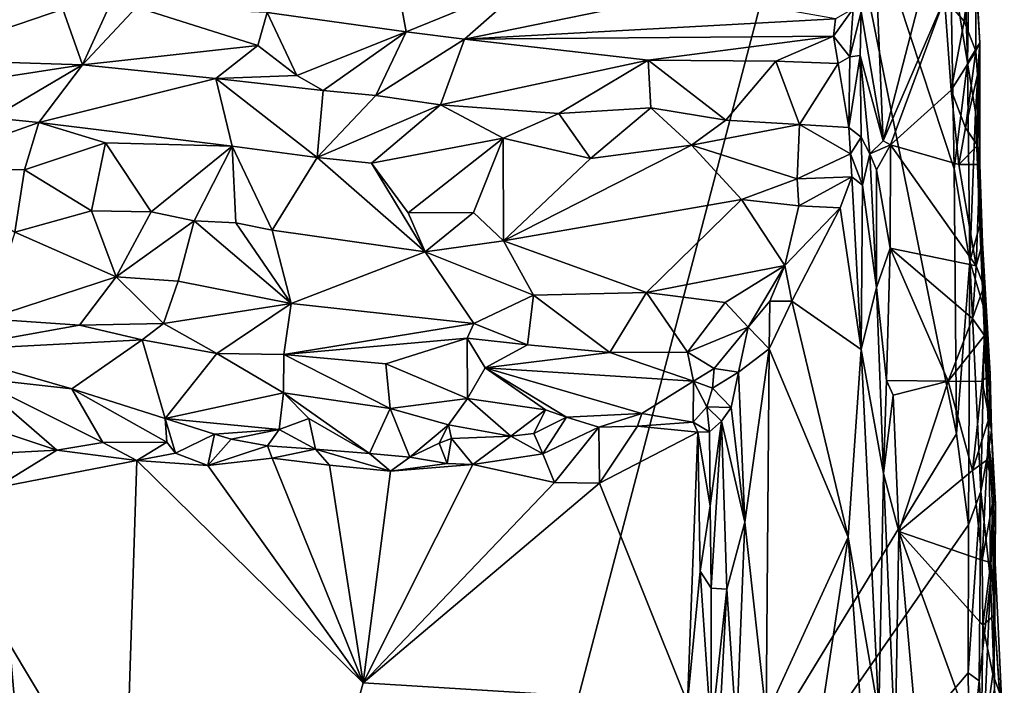
# Model space of a CAD drawing. Units: metres. Extents: x 25.9 to 28.7, y -12 to 12.6.
# Drawn here: x 27 to 28, y 6.9 to 7.6 of the extents above; entities that cross this region are included whole.
import ezdxf

# ---------------------------------------------------------------- set-up
doc = ezdxf.new("R2010")
doc.units = ezdxf.units.M

msp = doc.modelspace()

# ---------------------------------------------------------------- linework, layer by layer
at = {"layer": '1'}
for points in [[(26.4587, 7.7752, -1.5776), (27.835, 7.8612, -1.6055), (27.3993, 6.2033, -1.5895)], [(27.3993, 6.2033, -1.5895), (27.835, 7.8612, -1.6055), (27.9783, 7.1508, -1.608)], [(27.9783, 7.1508, -1.608), (27.835, 7.8612, -1.6055), (27.9761, 7.434, -1.607)], [(27.835, 7.8612, -1.6055), (27.9719, 7.6589, -1.6048), (27.9761, 7.434, -1.607)], [(26.5855, 5.189, -1.5757), (26.4587, 7.7752, -1.5776), (27.3993, 6.2033, -1.5895)], [(27.9719, 7.6589, -1.6048), (27.9838, 7.7717, -1.5942), (27.9903, 7.547, -1.5964)], [(27.9838, 7.7717, -1.5942), (27.9935, 7.7463, -1.5741), (27.9903, 7.547, -1.5964)], [(27.8906, 7.6917, -1.4562), (27.9, 7.4639, -1.4568), (27.9738, 7.7486, -1.4657)], [(27.9738, 7.7486, -1.4657), (27.9, 7.4639, -1.4568), (27.9657, 7.6156, -1.464)], [(27.9903, 7.547, -1.5964), (27.9935, 7.7463, -1.5741), (28.0035, 7.5684, -1.5333)], [(27.9935, 7.7463, -1.5741), (27.994, 7.7142, -1.4911), (28.0035, 7.5684, -1.5333)], [(27.994, 7.7142, -1.4911), (27.9986, 7.6503, -1.4824), (28.0035, 7.5684, -1.5333)], [(27.8906, 7.6917, -1.4562), (27.8767, 7.6015, -1.43), (27.9, 7.4639, -1.4568)], [(27.9761, 7.434, -1.607), (27.9719, 7.6589, -1.6048), (27.9903, 7.547, -1.5964)], [(27.9865, 7.5915, -1.4671), (27.9939, 7.6551, -1.473), (27.9657, 7.6156, -1.464)], [(27.9939, 7.6551, -1.473), (27.9865, 7.5915, -1.4671), (27.9986, 7.6503, -1.4824)], [(27.9986, 7.6503, -1.4824), (27.9865, 7.5915, -1.4671), (27.999, 7.5596, -1.475)], [(28.0035, 7.5684, -1.5333), (27.9986, 7.6503, -1.4824), (27.999, 7.5596, -1.475)], [(27.3808, 7.6327, -1.3792), (27.242, 7.6009, -1.3828), (27.3904, 7.5802, -1.406)], [(27.3808, 7.6327, -1.3792), (27.3904, 7.5802, -1.406), (27.5229, 7.6342, -1.3782)], [(27.5229, 7.6342, -1.3782), (27.3904, 7.5802, -1.406), (27.4528, 7.5723, -1.4142)], [(27.5229, 7.6342, -1.3782), (27.4528, 7.5723, -1.4142), (27.6938, 7.6218, -1.3811)], [(27.6938, 7.6218, -1.3811), (27.4528, 7.5723, -1.4142), (27.8493, 7.5939, -1.4048)], [(26.9685, 7.6061, -1.3767), (26.8656, 7.5506, -1.403), (27.0235, 7.6044, -1.3789)], [(27.0747, 7.6102, -1.3761), (27.0235, 7.6044, -1.3789), (27.0446, 7.545, -1.4139)], [(27.0747, 7.6102, -1.3761), (27.0446, 7.545, -1.4139), (27.1022, 7.6063, -1.3772)], [(27.1022, 7.6063, -1.3772), (27.0446, 7.545, -1.4139), (27.232, 7.5654, -1.4029)], [(27.242, 7.6009, -1.3828), (27.1022, 7.6063, -1.3772), (27.232, 7.5654, -1.4029)], [(27.9, 7.4639, -1.4568), (27.9079, 7.4593, -1.4588), (27.9657, 7.6156, -1.464)], [(27.9657, 7.6156, -1.464), (27.9079, 7.4593, -1.4588), (27.9728, 7.5177, -1.4642)], [(27.9657, 7.6156, -1.464), (27.9728, 7.5177, -1.4642), (27.9865, 7.5915, -1.4671)], [(27.0235, 7.6044, -1.3789), (26.8656, 7.5506, -1.403), (27.0446, 7.545, -1.4139)], [(27.232, 7.5654, -1.4029), (27.2735, 7.5335, -1.4158), (27.242, 7.6009, -1.3828)], [(27.2735, 7.5335, -1.4158), (27.3904, 7.5802, -1.406), (27.242, 7.6009, -1.3828)], [(27.8471, 7.5753, -1.4136), (27.8644, 7.5535, -1.4224), (27.8681, 7.6048, -1.4151)], [(27.8493, 7.5939, -1.4048), (27.8471, 7.5753, -1.4136), (27.8681, 7.6048, -1.4151)], [(27.8681, 7.6048, -1.4151), (27.8644, 7.5535, -1.4224), (27.8767, 7.6015, -1.43)], [(27.8644, 7.5535, -1.4224), (27.8756, 7.5548, -1.4298), (27.8767, 7.6015, -1.43)], [(27.8767, 7.6015, -1.43), (27.8756, 7.5548, -1.4298), (27.9, 7.4639, -1.4568)], [(27.4528, 7.5723, -1.4142), (27.8471, 7.5753, -1.4136), (27.8493, 7.5939, -1.4048)], [(27.9865, 7.5915, -1.4671), (27.9728, 7.5177, -1.4642), (27.999, 7.5596, -1.475)], [(27.3016, 7.5176, -1.42), (27.3904, 7.5802, -1.406), (27.2735, 7.5335, -1.4158)], [(27.3904, 7.5802, -1.406), (27.3016, 7.5176, -1.42), (27.3579, 7.5123, -1.4209)], [(27.3904, 7.5802, -1.406), (27.3579, 7.5123, -1.4209), (27.4528, 7.5723, -1.4142)], [(27.4528, 7.5723, -1.4142), (27.6489, 7.5497, -1.4213), (27.8471, 7.5753, -1.4136)], [(27.8471, 7.5753, -1.4136), (27.6489, 7.5497, -1.4213), (27.7855, 7.5487, -1.4215)], [(27.8471, 7.5753, -1.4136), (27.7855, 7.5487, -1.4215), (27.8519, 7.5464, -1.4215)], [(27.8471, 7.5753, -1.4136), (27.8519, 7.5464, -1.4215), (27.8644, 7.5535, -1.4224)], [(27.0446, 7.545, -1.4139), (27.1869, 7.5303, -1.4181), (27.232, 7.5654, -1.4029)], [(27.1869, 7.5303, -1.4181), (27.2735, 7.5335, -1.4158), (27.232, 7.5654, -1.4029)], [(27.3579, 7.5123, -1.4209), (27.427, 7.5023, -1.4204), (27.4528, 7.5723, -1.4142)], [(27.4528, 7.5723, -1.4142), (27.427, 7.5023, -1.4204), (27.6489, 7.5497, -1.4213)], [(27.9986, 7.4944, -1.5834), (27.9903, 7.547, -1.5964), (28.0035, 7.5684, -1.5333)], [(28.0028, 7.3896, -1.5433), (27.9986, 7.4944, -1.5834), (28.0035, 7.5684, -1.5333)], [(28.0035, 7.5684, -1.5333), (27.999, 7.5596, -1.475), (28.0009, 7.5343, -1.4804)], [(28.001, 7.4588, -1.4737), (28.0035, 7.5684, -1.5333), (28.0009, 7.5343, -1.4804)], [(28.0035, 7.5684, -1.5333), (28.001, 7.4588, -1.4737), (28.0035, 7.4383, -1.4757)], [(28.0028, 7.3896, -1.5433), (28.0035, 7.5684, -1.5333), (28.0035, 7.4383, -1.4757)], [(27.8519, 7.5464, -1.4215), (27.8634, 7.4779, -1.4205), (27.8644, 7.5535, -1.4224)], [(27.8764, 7.4677, -1.426), (27.8756, 7.5548, -1.4298), (27.8634, 7.4779, -1.4205)], [(27.8644, 7.5535, -1.4224), (27.8634, 7.4779, -1.4205), (27.8756, 7.5548, -1.4298)], [(27.8756, 7.5548, -1.4298), (27.8764, 7.4677, -1.426), (27.8859, 7.4497, -1.4399)], [(27.9, 7.4639, -1.4568), (27.8756, 7.5548, -1.4298), (27.8859, 7.4497, -1.4399)], [(27.9728, 7.5177, -1.4642), (27.9882, 7.4775, -1.4659), (27.999, 7.5596, -1.475)], [(27.999, 7.5596, -1.475), (27.9882, 7.4775, -1.4659), (28.0009, 7.5343, -1.4804)], [(26.8656, 7.5506, -1.403), (26.9475, 7.5301, -1.4115), (27.0446, 7.545, -1.4139)], [(26.9475, 7.5301, -1.4115), (26.9484, 7.4882, -1.4165), (27.0446, 7.545, -1.4139)], [(26.9484, 7.4882, -1.4165), (26.9979, 7.4833, -1.4179), (27.0446, 7.545, -1.4139)], [(27.0446, 7.545, -1.4139), (26.9979, 7.4833, -1.4179), (27.1869, 7.5303, -1.4181)], [(27.427, 7.5023, -1.4204), (27.5534, 7.4928, -1.4219), (27.6489, 7.5497, -1.4213)], [(27.6489, 7.5497, -1.4213), (27.5534, 7.4928, -1.4219), (27.6517, 7.499, -1.4222)], [(27.6517, 7.499, -1.4222), (27.7319, 7.4859, -1.422), (27.6489, 7.5497, -1.4213)], [(27.6489, 7.5497, -1.4213), (27.7319, 7.4859, -1.422), (27.7855, 7.5487, -1.4215)], [(27.7855, 7.5487, -1.4215), (27.7319, 7.4859, -1.422), (27.8106, 7.4812, -1.4206)], [(27.7855, 7.5487, -1.4215), (27.8106, 7.4812, -1.4206), (27.8519, 7.5464, -1.4215)], [(27.8519, 7.5464, -1.4215), (27.8106, 7.4812, -1.4206), (27.8634, 7.4779, -1.4205)], [(27.9761, 7.434, -1.607), (27.9903, 7.547, -1.5964), (27.9926, 7.3352, -1.6012)], [(27.9926, 7.3352, -1.6012), (27.9903, 7.547, -1.5964), (27.9986, 7.4944, -1.5834)], [(27.2735, 7.5335, -1.4158), (27.1869, 7.5303, -1.4181), (27.3016, 7.5176, -1.42)], [(27.9882, 7.4775, -1.4659), (28.001, 7.4588, -1.4737), (28.0009, 7.5343, -1.4804)], [(26.9979, 7.4833, -1.4179), (27.2044, 7.4581, -1.418), (27.1869, 7.5303, -1.4181)], [(27.1869, 7.5303, -1.4181), (27.2044, 7.4581, -1.418), (27.2953, 7.4461, -1.4164)], [(27.1869, 7.5303, -1.4181), (27.2953, 7.4461, -1.4164), (27.3016, 7.5176, -1.42)], [(27.3016, 7.5176, -1.42), (27.2953, 7.4461, -1.4164), (27.3579, 7.5123, -1.4209)], [(27.2953, 7.4461, -1.4164), (27.427, 7.5023, -1.4204), (27.3579, 7.5123, -1.4209)], [(27.9728, 7.5177, -1.4642), (27.9079, 7.4593, -1.4588), (27.981, 7.4384, -1.4647)], [(27.9728, 7.5177, -1.4642), (27.981, 7.4384, -1.4647), (27.9882, 7.4775, -1.4659)], [(27.2953, 7.4461, -1.4164), (27.3534, 7.4398, -1.4134), (27.427, 7.5023, -1.4204)], [(27.427, 7.5023, -1.4204), (27.3534, 7.4398, -1.4134), (27.4941, 7.4665, -1.4179)], [(27.427, 7.5023, -1.4204), (27.4941, 7.4665, -1.4179), (27.5534, 7.4928, -1.4219)], [(27.5534, 7.4928, -1.4219), (27.4941, 7.4665, -1.4179), (27.5875, 7.4447, -1.4118)], [(27.5534, 7.4928, -1.4219), (27.5875, 7.4447, -1.4118), (27.6517, 7.499, -1.4222)], [(27.5875, 7.4447, -1.4118), (27.6954, 7.459, -1.4133), (27.6517, 7.499, -1.4222)], [(27.6517, 7.499, -1.4222), (27.6954, 7.459, -1.4133), (27.7319, 7.4859, -1.422)], [(27.9926, 7.3352, -1.6012), (27.9986, 7.4944, -1.5834), (28.0047, 7.3789, -1.5736)], [(27.9986, 7.4944, -1.5834), (28.0028, 7.3896, -1.5433), (28.0047, 7.3789, -1.5736)], [(26.9484, 7.4882, -1.4165), (26.8625, 7.4353, -1.4112), (26.9979, 7.4833, -1.4179)], [(26.9979, 7.4833, -1.4179), (26.8625, 7.4353, -1.4112), (26.9827, 7.4326, -1.4058)], [(26.9979, 7.4833, -1.4179), (26.9827, 7.4326, -1.4058), (27.0692, 7.4617, -1.4151)], [(26.9979, 7.4833, -1.4179), (27.0692, 7.4617, -1.4151), (27.2044, 7.4581, -1.418)], [(27.8106, 7.4812, -1.4206), (27.7319, 7.4859, -1.422), (27.6954, 7.459, -1.4133)], [(27.6954, 7.459, -1.4133), (27.8081, 7.4231, -1.3935), (27.8106, 7.4812, -1.4206)], [(27.8106, 7.4812, -1.4206), (27.8081, 7.4231, -1.3935), (27.8651, 7.4499, -1.4128)], [(27.8634, 7.4779, -1.4205), (27.8106, 7.4812, -1.4206), (27.8651, 7.4499, -1.4128)], [(27.8634, 7.4779, -1.4205), (27.8651, 7.4499, -1.4128), (27.8764, 7.4677, -1.426)], [(27.9882, 7.4775, -1.4659), (27.981, 7.4384, -1.4647), (28.001, 7.4588, -1.4737)], [(26.9827, 7.4326, -1.4058), (27.0544, 7.3889, -1.3859), (27.0692, 7.4617, -1.4151)], [(27.0692, 7.4617, -1.4151), (27.0544, 7.3889, -1.3859), (27.1181, 7.3878, -1.3837)], [(27.0692, 7.4617, -1.4151), (27.1181, 7.3878, -1.3837), (27.2044, 7.4581, -1.418)], [(27.4941, 7.4665, -1.4179), (27.3534, 7.4398, -1.4134), (27.3927, 7.3869, -1.389)], [(27.4941, 7.4665, -1.4179), (27.3927, 7.3869, -1.389), (27.4622, 7.3873, -1.3857)], [(27.4941, 7.4665, -1.4179), (27.4622, 7.3873, -1.3857), (27.4946, 7.3571, -1.3788)], [(27.4941, 7.4665, -1.4179), (27.4946, 7.3571, -1.3788), (27.5875, 7.4447, -1.4118)], [(27.6954, 7.459, -1.4133), (27.5875, 7.4447, -1.4118), (27.4946, 7.3571, -1.3788)], [(27.6954, 7.459, -1.4133), (27.4946, 7.3571, -1.3788), (27.7486, 7.4011, -1.3878)], [(27.6954, 7.459, -1.4133), (27.7486, 7.4011, -1.3878), (27.8081, 7.4231, -1.3935)], [(27.8764, 7.4677, -1.426), (27.8651, 7.4499, -1.4128), (27.8779, 7.4165, -1.4169)], [(27.8764, 7.4677, -1.426), (27.8779, 7.4165, -1.4169), (27.8859, 7.4497, -1.4399)], [(27.9079, 7.4593, -1.4588), (27.9, 7.4639, -1.4568), (27.8859, 7.4497, -1.4399)], [(27.893, 7.4328, -1.4512), (27.9079, 7.4593, -1.4588), (27.8859, 7.4497, -1.4399)], [(27.893, 7.4328, -1.4512), (27.9074, 7.3492, -1.4574), (27.9079, 7.4593, -1.4588)], [(27.9079, 7.4593, -1.4588), (27.9074, 7.3492, -1.4574), (27.9993, 7.3303, -1.4686)], [(27.9079, 7.4593, -1.4588), (27.9993, 7.3303, -1.4686), (27.981, 7.4384, -1.4647)], [(27.981, 7.4384, -1.4647), (28.0035, 7.4383, -1.4757), (28.001, 7.4588, -1.4737)], [(27.1181, 7.3878, -1.3837), (27.1638, 7.3785, -1.3795), (27.2044, 7.4581, -1.418)], [(27.2044, 7.4581, -1.418), (27.1638, 7.3785, -1.3795), (27.2086, 7.3763, -1.3785)], [(27.2044, 7.4581, -1.418), (27.2086, 7.3763, -1.3785), (27.2474, 7.3684, -1.3769)], [(27.2044, 7.4581, -1.418), (27.2474, 7.3684, -1.3769), (27.2953, 7.4461, -1.4164)], [(27.8081, 7.4231, -1.3935), (27.8666, 7.4252, -1.4051), (27.8651, 7.4499, -1.4128)], [(27.8651, 7.4499, -1.4128), (27.8666, 7.4252, -1.4051), (27.8779, 7.4165, -1.4169)], [(27.8859, 7.4497, -1.4399), (27.8779, 7.4165, -1.4169), (27.8931, 7.3073, -1.4442)], [(27.8859, 7.4497, -1.4399), (27.8931, 7.3073, -1.4442), (27.893, 7.4328, -1.4512)], [(27.2953, 7.4461, -1.4164), (27.2474, 7.3684, -1.3769), (27.4106, 7.3451, -1.3775)], [(27.2953, 7.4461, -1.4164), (27.4106, 7.3451, -1.3775), (27.3534, 7.4398, -1.4134)], [(27.3534, 7.4398, -1.4134), (27.4106, 7.3451, -1.3775), (27.3927, 7.3869, -1.389)], [(27.981, 7.4384, -1.4647), (27.9993, 7.3303, -1.4686), (28.0035, 7.4383, -1.4757)], [(28.0035, 7.4383, -1.4757), (27.9993, 7.3303, -1.4686), (28.0063, 7.355, -1.4839)], [(28.0028, 7.3896, -1.5433), (28.0035, 7.4383, -1.4757), (28.0063, 7.355, -1.4839)], [(26.8625, 7.4353, -1.4112), (26.9723, 7.3662, -1.3826), (26.9827, 7.4326, -1.4058)], [(26.9827, 7.4326, -1.4058), (26.9723, 7.3662, -1.3826), (27.0544, 7.3889, -1.3859)], [(27.893, 7.4328, -1.4512), (27.8931, 7.3073, -1.4442), (27.9074, 7.3492, -1.4574)], [(27.9783, 7.1508, -1.608), (27.9761, 7.434, -1.607), (27.9926, 7.3352, -1.6012)], [(27.7486, 7.4011, -1.3878), (27.8098, 7.3943, -1.3845), (27.8081, 7.4231, -1.3935)], [(27.8081, 7.4231, -1.3935), (27.8098, 7.3943, -1.3845), (27.8666, 7.4252, -1.4051)], [(27.8098, 7.3943, -1.3845), (27.854, 7.3921, -1.3958), (27.8666, 7.4252, -1.4051)], [(27.8666, 7.4252, -1.4051), (27.854, 7.3921, -1.3958), (27.8764, 7.2408, -1.404)], [(27.8779, 7.4165, -1.4169), (27.8666, 7.4252, -1.4051), (27.8764, 7.2408, -1.404)], [(27.8779, 7.4165, -1.4169), (27.8764, 7.2408, -1.404), (27.8931, 7.3073, -1.4442)], [(27.4946, 7.3571, -1.3788), (27.6471, 7.3019, -1.3654), (27.7486, 7.4011, -1.3878)], [(27.7486, 7.4011, -1.3878), (27.6471, 7.3019, -1.3654), (27.7949, 7.3306, -1.373)], [(27.7486, 7.4011, -1.3878), (27.7949, 7.3306, -1.373), (27.8098, 7.3943, -1.3845)], [(26.9723, 7.3662, -1.3826), (27.0807, 7.3186, -1.3699), (27.0544, 7.3889, -1.3859)], [(27.0544, 7.3889, -1.3859), (27.0807, 7.3186, -1.3699), (27.1181, 7.3878, -1.3837)], [(27.1181, 7.3878, -1.3837), (27.0807, 7.3186, -1.3699), (27.1638, 7.3785, -1.3795)], [(27.3927, 7.3869, -1.389), (27.4106, 7.3451, -1.3775), (27.4622, 7.3873, -1.3857)], [(27.4622, 7.3873, -1.3857), (27.4106, 7.3451, -1.3775), (27.4946, 7.3571, -1.3788)], [(27.8098, 7.3943, -1.3845), (27.7949, 7.3306, -1.373), (27.854, 7.3921, -1.3958)], [(27.7949, 7.3306, -1.373), (27.8024, 7.2926, -1.3693), (27.854, 7.3921, -1.3958)], [(27.854, 7.3921, -1.3958), (27.8024, 7.2926, -1.3693), (27.8764, 7.2408, -1.404)], [(28.0086, 7.2819, -1.5737), (28.0028, 7.3896, -1.5433), (28.0135, 7.1375, -1.5725)], [(28.0135, 7.1375, -1.5725), (28.0028, 7.3896, -1.5433), (28.0157, 7.1547, -1.4841)], [(28.0028, 7.3896, -1.5433), (28.0145, 7.2151, -1.4844), (28.0157, 7.1547, -1.4841)], [(28.0047, 7.3789, -1.5736), (28.0028, 7.3896, -1.5433), (28.0086, 7.2819, -1.5737)], [(28.0028, 7.3896, -1.5433), (28.0063, 7.355, -1.4839), (28.0145, 7.2151, -1.4844)], [(27.0807, 7.3186, -1.3699), (27.1469, 7.314, -1.3712), (27.1638, 7.3785, -1.3795)], [(27.1638, 7.3785, -1.3795), (27.1469, 7.314, -1.3712), (27.2675, 7.2901, -1.3628)], [(27.1638, 7.3785, -1.3795), (27.2675, 7.2901, -1.3628), (27.2086, 7.3763, -1.3785)], [(27.2086, 7.3763, -1.3785), (27.2675, 7.2901, -1.3628), (27.2474, 7.3684, -1.3769)], [(27.9926, 7.3352, -1.6012), (28.0047, 7.3789, -1.5736), (28.0086, 7.2819, -1.5737)], [(26.9723, 7.3662, -1.3826), (26.9431, 7.2736, -1.3566), (27.0807, 7.3186, -1.3699)], [(27.2474, 7.3684, -1.3769), (27.2675, 7.2901, -1.3628), (27.4106, 7.3451, -1.3775)], [(27.4946, 7.3571, -1.3788), (27.4106, 7.3451, -1.3775), (27.5265, 7.2989, -1.3639)], [(27.4946, 7.3571, -1.3788), (27.5265, 7.2989, -1.3639), (27.6471, 7.3019, -1.3654)], [(28.0063, 7.355, -1.4839), (27.9993, 7.3303, -1.4686), (28.0078, 7.3082, -1.4794)], [(28.0063, 7.355, -1.4839), (28.0078, 7.3082, -1.4794), (28.0145, 7.2151, -1.4844)], [(27.4106, 7.3451, -1.3775), (27.2675, 7.2901, -1.3628), (27.4627, 7.2688, -1.3534)], [(27.4106, 7.3451, -1.3775), (27.4627, 7.2688, -1.3534), (27.5265, 7.2989, -1.3639)], [(27.8931, 7.3073, -1.4442), (27.9036, 7.2077, -1.4524), (27.9074, 7.3492, -1.4574)], [(27.9074, 7.3492, -1.4574), (27.9036, 7.2077, -1.4524), (27.9697, 7.2072, -1.4633)], [(27.9074, 7.3492, -1.4574), (27.9697, 7.2072, -1.4633), (27.9955, 7.2739, -1.466)], [(27.9993, 7.3303, -1.4686), (27.9074, 7.3492, -1.4574), (27.9955, 7.2739, -1.466)], [(27.9783, 7.1508, -1.608), (27.9926, 7.3352, -1.6012), (27.9913, 7.0537, -1.6068)], [(27.9913, 7.0537, -1.6068), (27.9926, 7.3352, -1.6012), (28.0045, 7.0892, -1.5986)], [(27.9926, 7.3352, -1.6012), (28.0086, 7.2819, -1.5737), (28.0045, 7.0892, -1.5986)], [(27.7949, 7.3306, -1.373), (27.6471, 7.3019, -1.3654), (27.7313, 7.2912, -1.3599)], [(27.7949, 7.3306, -1.373), (27.7313, 7.2912, -1.3599), (27.7559, 7.2648, -1.3492)], [(27.7949, 7.3306, -1.373), (27.7559, 7.2648, -1.3492), (27.7791, 7.2924, -1.3619)], [(27.7949, 7.3306, -1.373), (27.7791, 7.2924, -1.3619), (27.8024, 7.2926, -1.3693)], [(27.9993, 7.3303, -1.4686), (27.9955, 7.2739, -1.466), (28.0078, 7.3082, -1.4794)], [(26.9431, 7.2736, -1.3566), (27.0414, 7.2669, -1.3518), (27.0807, 7.3186, -1.3699)], [(27.0807, 7.3186, -1.3699), (27.0414, 7.2669, -1.3518), (27.1312, 7.2688, -1.3539)], [(27.0807, 7.3186, -1.3699), (27.1312, 7.2688, -1.3539), (27.1469, 7.314, -1.3712)], [(27.1469, 7.314, -1.3712), (27.1312, 7.2688, -1.3539), (27.2675, 7.2901, -1.3628)], [(27.6471, 7.3019, -1.3654), (27.5265, 7.2989, -1.3639), (27.6079, 7.2376, -1.3258)], [(27.6471, 7.3019, -1.3654), (27.6079, 7.2376, -1.3258), (27.6911, 7.2381, -1.3237)], [(27.6471, 7.3019, -1.3654), (27.6911, 7.2381, -1.3237), (27.7313, 7.2912, -1.3599)], [(27.8931, 7.3073, -1.4442), (27.8764, 7.2408, -1.404), (27.9003, 7.1087, -1.4434)], [(27.8931, 7.3073, -1.4442), (27.9003, 7.1087, -1.4434), (27.9036, 7.2077, -1.4524)], [(28.0078, 7.3082, -1.4794), (27.9955, 7.2739, -1.466), (28.0084, 7.256, -1.4739)], [(28.0078, 7.3082, -1.4794), (28.0084, 7.256, -1.4739), (28.0145, 7.2151, -1.4844)], [(27.4627, 7.2688, -1.3534), (27.5201, 7.246, -1.3334), (27.5265, 7.2989, -1.3639)], [(27.5265, 7.2989, -1.3639), (27.5201, 7.246, -1.3334), (27.6079, 7.2376, -1.3258)], [(27.7313, 7.2912, -1.3599), (27.6911, 7.2381, -1.3237), (27.7559, 7.2648, -1.3492)], [(27.7791, 7.2924, -1.3619), (27.7559, 7.2648, -1.3492), (27.7781, 7.2417, -1.3516)], [(27.8024, 7.2926, -1.3693), (27.7781, 7.2417, -1.3516), (27.8626, 7.0407, -1.3942)], [(27.7791, 7.2924, -1.3619), (27.7781, 7.2417, -1.3516), (27.8024, 7.2926, -1.3693)], [(27.8764, 7.2408, -1.404), (27.8024, 7.2926, -1.3693), (27.8626, 7.0407, -1.3942)], [(27.1312, 7.2688, -1.3539), (27.1881, 7.2368, -1.3322), (27.2675, 7.2901, -1.3628)], [(27.2675, 7.2901, -1.3628), (27.1881, 7.2368, -1.3322), (27.2596, 7.2355, -1.3287)], [(27.2675, 7.2901, -1.3628), (27.2596, 7.2355, -1.3287), (27.4627, 7.2688, -1.3534)], [(28.0045, 7.0892, -1.5986), (28.0086, 7.2819, -1.5737), (28.0135, 7.1375, -1.5725)], [(26.9431, 7.2736, -1.3566), (26.8908, 7.2398, -1.3365), (27.0414, 7.2669, -1.3518)], [(27.9955, 7.2739, -1.466), (27.9697, 7.2072, -1.4633), (28.0084, 7.256, -1.4739)], [(27.0414, 7.2669, -1.3518), (26.8908, 7.2398, -1.3365), (27.1084, 7.2512, -1.3413)], [(27.0414, 7.2669, -1.3518), (27.1084, 7.2512, -1.3413), (27.1312, 7.2688, -1.3539)], [(27.1312, 7.2688, -1.3539), (27.1084, 7.2512, -1.3413), (27.1881, 7.2368, -1.3322)], [(27.4627, 7.2688, -1.3534), (27.2596, 7.2355, -1.3287), (27.4557, 7.253, -1.3423)], [(27.4627, 7.2688, -1.3534), (27.4557, 7.253, -1.3423), (27.5201, 7.246, -1.3334)], [(27.6911, 7.2381, -1.3237), (27.7195, 7.2207, -1.3112), (27.7559, 7.2648, -1.3492)], [(27.7454, 7.2166, -1.3219), (27.7559, 7.2648, -1.3492), (27.7195, 7.2207, -1.3112)], [(27.7559, 7.2648, -1.3492), (27.7454, 7.2166, -1.3219), (27.7781, 7.2417, -1.3516)], [(26.8908, 7.2398, -1.3365), (27.0333, 7.1988, -1.2979), (27.1084, 7.2512, -1.3413)], [(27.1084, 7.2512, -1.3413), (27.0333, 7.1988, -1.2979), (27.133, 7.1674, -1.2582)], [(27.1084, 7.2512, -1.3413), (27.133, 7.1674, -1.2582), (27.1881, 7.2368, -1.3322)], [(27.2596, 7.2355, -1.3287), (27.3688, 7.2256, -1.3153), (27.4557, 7.253, -1.3423)], [(27.4557, 7.253, -1.3423), (27.3688, 7.2256, -1.3153), (27.4559, 7.1886, -1.2667)], [(27.4557, 7.253, -1.3423), (27.4559, 7.1886, -1.2667), (27.4748, 7.2214, -1.3057)], [(27.4557, 7.253, -1.3423), (27.4748, 7.2214, -1.3057), (27.5201, 7.246, -1.3334)], [(27.9697, 7.2072, -1.4633), (28.0057, 7.2069, -1.4698), (28.0084, 7.256, -1.4739)], [(28.0057, 7.2069, -1.4698), (28.0145, 7.2151, -1.4844), (28.0084, 7.256, -1.4739)], [(26.9279, 7.2106, -1.3097), (27.0333, 7.1988, -1.2979), (26.8908, 7.2398, -1.3365)], [(27.4748, 7.2214, -1.3057), (27.6079, 7.2376, -1.3258), (27.5201, 7.246, -1.3334)], [(27.6079, 7.2376, -1.3258), (27.6974, 7.2073, -1.2908), (27.6911, 7.2381, -1.3237)], [(27.6911, 7.2381, -1.3237), (27.6974, 7.2073, -1.2908), (27.7195, 7.2207, -1.3112)], [(27.7454, 7.2166, -1.3219), (27.7524, 7.0568, -1.3173), (27.7781, 7.2417, -1.3516)], [(27.7524, 7.0568, -1.3173), (27.7749, 6.85, -1.3335), (27.7781, 7.2417, -1.3516)], [(27.7781, 7.2417, -1.3516), (27.7749, 6.85, -1.3335), (27.8626, 7.0407, -1.3942)], [(27.8955, 6.8515, -1.41), (27.8764, 7.2408, -1.404), (27.8626, 7.0407, -1.3942)], [(27.9003, 7.1087, -1.4434), (27.8764, 7.2408, -1.404), (27.8955, 6.8515, -1.41)], [(27.1881, 7.2368, -1.3322), (27.133, 7.1674, -1.2582), (27.2592, 7.1947, -1.2876)], [(27.1881, 7.2368, -1.3322), (27.2592, 7.1947, -1.2876), (27.2596, 7.2355, -1.3287)], [(27.2596, 7.2355, -1.3287), (27.2592, 7.1947, -1.2876), (27.3735, 7.1781, -1.2682)], [(27.2596, 7.2355, -1.3287), (27.3735, 7.1781, -1.2682), (27.3688, 7.2256, -1.3153)], [(27.6079, 7.2376, -1.3258), (27.4748, 7.2214, -1.3057), (27.6974, 7.2073, -1.2908)], [(27.3688, 7.2256, -1.3153), (27.3735, 7.1781, -1.2682), (27.4559, 7.1886, -1.2667)], [(27.4748, 7.2214, -1.3057), (27.4559, 7.1886, -1.2667), (27.5394, 7.1764, -1.2461)], [(27.5394, 7.1764, -1.2461), (27.5619, 7.1686, -1.2364), (27.4748, 7.2214, -1.3057)], [(27.4748, 7.2214, -1.3057), (27.5619, 7.1686, -1.2364), (27.6421, 7.1728, -1.2369)], [(27.6974, 7.2073, -1.2908), (27.4748, 7.2214, -1.3057), (27.6421, 7.1728, -1.2369)], [(27.7195, 7.2207, -1.3112), (27.6974, 7.2073, -1.2908), (27.7177, 7.1997, -1.2951)], [(27.7195, 7.2207, -1.3112), (27.7177, 7.1997, -1.2951), (27.7454, 7.2166, -1.3219)], [(26.9279, 7.2106, -1.3097), (26.9157, 7.1673, -1.2644), (27.0171, 7.1335, -1.221)], [(26.9279, 7.2106, -1.3097), (27.0171, 7.1335, -1.221), (27.0662, 7.1418, -1.2285)], [(27.0333, 7.1988, -1.2979), (26.9279, 7.2106, -1.3097), (27.0662, 7.1418, -1.2285)], [(27.6421, 7.1728, -1.2369), (27.697, 7.1635, -1.2296), (27.6974, 7.2073, -1.2908)], [(27.6974, 7.2073, -1.2908), (27.697, 7.1635, -1.2296), (27.7117, 7.1797, -1.2669)], [(27.7177, 7.1997, -1.2951), (27.6974, 7.2073, -1.2908), (27.7117, 7.1797, -1.2669)], [(27.7454, 7.2166, -1.3219), (27.7177, 7.1997, -1.2951), (27.7375, 7.1792, -1.3037)], [(27.7375, 7.1792, -1.3037), (27.7524, 7.0568, -1.3173), (27.7454, 7.2166, -1.3219)], [(27.9036, 7.2077, -1.4524), (27.9003, 7.1087, -1.4434), (27.9109, 7.1921, -1.4565)], [(27.9036, 7.2077, -1.4524), (27.9109, 7.1921, -1.4565), (27.9697, 7.2072, -1.4633)], [(27.9697, 7.2072, -1.4633), (27.9109, 7.1921, -1.4565), (27.9169, 7.0467, -1.4561)], [(27.9697, 7.2072, -1.4633), (27.9169, 7.0467, -1.4561), (27.9955, 7.1119, -1.4639)], [(27.9697, 7.2072, -1.4633), (27.9955, 7.1119, -1.4639), (28.0057, 7.2069, -1.4698)], [(28.0057, 7.2069, -1.4698), (27.9955, 7.1119, -1.4639), (28.0134, 7.1682, -1.4755)], [(28.0145, 7.2151, -1.4844), (28.0057, 7.2069, -1.4698), (28.0134, 7.1682, -1.4755)], [(28.0145, 7.2151, -1.4844), (28.0134, 7.1682, -1.4755), (28.0157, 7.1547, -1.4841)], [(27.0333, 7.1988, -1.2979), (27.0662, 7.1418, -1.2285), (27.1346, 7.1422, -1.231)], [(27.0333, 7.1988, -1.2979), (27.1346, 7.1422, -1.231), (27.133, 7.1674, -1.2582)], [(27.7177, 7.1997, -1.2951), (27.7117, 7.1797, -1.2669), (27.7375, 7.1792, -1.3037)], [(27.2592, 7.1947, -1.2876), (27.133, 7.1674, -1.2582), (27.2549, 7.1554, -1.2311)], [(27.2592, 7.1947, -1.2876), (27.2549, 7.1554, -1.2311), (27.2865, 7.1673, -1.2576)], [(27.2592, 7.1947, -1.2876), (27.2865, 7.1673, -1.2576), (27.3511, 7.13, -1.2257)], [(27.3735, 7.1781, -1.2682), (27.2592, 7.1947, -1.2876), (27.3511, 7.13, -1.2257)], [(27.3735, 7.1781, -1.2682), (27.4356, 7.1604, -1.2477), (27.4559, 7.1886, -1.2667)], [(27.4559, 7.1886, -1.2667), (27.4356, 7.1604, -1.2477), (27.5022, 7.1486, -1.2233)], [(27.5394, 7.1764, -1.2461), (27.4559, 7.1886, -1.2667), (27.5022, 7.1486, -1.2233)], [(27.9109, 7.1921, -1.4565), (27.9003, 7.1087, -1.4434), (27.9169, 7.0467, -1.4561)], [(27.3735, 7.1781, -1.2682), (27.3511, 7.13, -1.2257), (27.3943, 7.126, -1.2244)], [(27.3735, 7.1781, -1.2682), (27.3943, 7.126, -1.2244), (27.4356, 7.1604, -1.2477)], [(27.5022, 7.1486, -1.2233), (27.5267, 7.1514, -1.2339), (27.5394, 7.1764, -1.2461)], [(27.5394, 7.1764, -1.2461), (27.5267, 7.1514, -1.2339), (27.5619, 7.1686, -1.2364)], [(27.7117, 7.1797, -1.2669), (27.697, 7.1635, -1.2296), (27.7147, 7.153, -1.242)], [(27.7275, 7.1644, -1.2811), (27.7117, 7.1797, -1.2669), (27.7147, 7.153, -1.242)], [(27.7375, 7.1792, -1.3037), (27.7117, 7.1797, -1.2669), (27.7275, 7.1644, -1.2811)], [(27.7375, 7.1792, -1.3037), (27.7275, 7.1644, -1.2811), (27.7524, 7.0568, -1.3173)], [(26.9157, 7.1673, -1.2644), (26.97, 7.1309, -1.2279), (27.0171, 7.1335, -1.221)], [(27.1346, 7.1422, -1.231), (27.144, 7.1303, -1.2206), (27.133, 7.1674, -1.2582)], [(27.133, 7.1674, -1.2582), (27.144, 7.1303, -1.2206), (27.1856, 7.1504, -1.2283)], [(27.133, 7.1674, -1.2582), (27.1856, 7.1504, -1.2283), (27.2549, 7.1554, -1.2311)], [(27.2865, 7.1673, -1.2576), (27.2549, 7.1554, -1.2311), (27.2935, 7.1347, -1.2243)], [(27.2865, 7.1673, -1.2576), (27.2935, 7.1347, -1.2243), (27.3511, 7.13, -1.2257)], [(27.5267, 7.1514, -1.2339), (27.5365, 7.1297, -1.2258), (27.5619, 7.1686, -1.2364)], [(27.5619, 7.1686, -1.2364), (27.5365, 7.1297, -1.2258), (27.5964, 7.1579, -1.2297)], [(27.5619, 7.1686, -1.2364), (27.5964, 7.1579, -1.2297), (27.6421, 7.1728, -1.2369)], [(27.6421, 7.1728, -1.2369), (27.5964, 7.1579, -1.2297), (27.6376, 7.1591, -1.2267)], [(27.6421, 7.1728, -1.2369), (27.6376, 7.1591, -1.2267), (27.697, 7.1635, -1.2296)], [(27.7147, 7.153, -1.242), (27.7153, 7.0739, -1.2372), (27.7275, 7.1644, -1.2811)], [(27.7275, 7.1644, -1.2811), (27.7153, 7.0739, -1.2372), (27.7163, 6.986, -1.2318)], [(27.7275, 7.1644, -1.2811), (27.7163, 6.986, -1.2318), (27.733, 6.9852, -1.2768)], [(27.7275, 7.1644, -1.2811), (27.733, 6.9852, -1.2768), (27.7524, 7.0568, -1.3173)], [(27.9955, 7.1119, -1.4639), (28.0112, 7.1231, -1.4715), (28.0134, 7.1682, -1.4755)], [(28.0134, 7.1682, -1.4755), (28.0112, 7.1231, -1.4715), (28.0157, 7.1547, -1.4841)], [(27.1856, 7.1504, -1.2283), (27.2036, 7.1453, -1.2227), (27.2549, 7.1554, -1.2311)], [(27.2036, 7.1453, -1.2227), (27.2421, 7.138, -1.2202), (27.2549, 7.1554, -1.2311)], [(27.2549, 7.1554, -1.2311), (27.2421, 7.138, -1.2202), (27.2935, 7.1347, -1.2243)], [(27.4356, 7.1604, -1.2477), (27.3943, 7.126, -1.2244), (27.4257, 7.1409, -1.2312)], [(27.4356, 7.1604, -1.2477), (27.4257, 7.1409, -1.2312), (27.4389, 7.1458, -1.2253)], [(27.4356, 7.1604, -1.2477), (27.4389, 7.1458, -1.2253), (27.5022, 7.1486, -1.2233)], [(27.5964, 7.1579, -1.2297), (27.5365, 7.1297, -1.2258), (27.549, 7.0988, -1.2191)], [(27.5964, 7.1579, -1.2297), (27.549, 7.0988, -1.2191), (27.5971, 7.0983, -1.2213)], [(27.5964, 7.1579, -1.2297), (27.5971, 7.0983, -1.2213), (27.6376, 7.1591, -1.2267)], [(27.6376, 7.1591, -1.2267), (27.5971, 7.0983, -1.2213), (27.7022, 7.1526, -1.2249)], [(27.697, 7.1635, -1.2296), (27.6376, 7.1591, -1.2267), (27.7022, 7.1526, -1.2249)], [(27.697, 7.1635, -1.2296), (27.7022, 7.1526, -1.2249), (27.7147, 7.153, -1.242)], [(28.0157, 7.1547, -1.4841), (28.0112, 7.1231, -1.4715), (28.0183, 7.085, -1.477)], [(28.0135, 7.1375, -1.5725), (28.0157, 7.1547, -1.4841), (28.0201, 7.0759, -1.4879)], [(28.0157, 7.1547, -1.4841), (28.0183, 7.085, -1.477), (28.0201, 7.0759, -1.4879)], [(27.144, 7.1303, -1.2206), (27.1786, 7.1172, -1.2174), (27.1856, 7.1504, -1.2283)], [(27.1856, 7.1504, -1.2283), (27.1786, 7.1172, -1.2174), (27.2036, 7.1453, -1.2227)], [(27.2036, 7.1453, -1.2227), (27.1786, 7.1172, -1.2174), (27.2421, 7.138, -1.2202)], [(27.3993, 6.2033, -1.5895), (27.9783, 7.1508, -1.608), (27.9913, 7.0537, -1.6068)], [(27.4389, 7.1458, -1.2253), (27.4257, 7.1409, -1.2312), (27.4341, 7.1192, -1.2199)], [(27.4389, 7.1458, -1.2253), (27.4341, 7.1192, -1.2199), (27.4616, 7.1183, -1.2193)], [(27.4389, 7.1458, -1.2253), (27.4616, 7.1183, -1.2193), (27.5022, 7.1486, -1.2233)], [(27.5022, 7.1486, -1.2233), (27.4616, 7.1183, -1.2193), (27.5365, 7.1297, -1.2258)], [(27.5267, 7.1514, -1.2339), (27.5022, 7.1486, -1.2233), (27.5365, 7.1297, -1.2258)], [(27.5971, 7.0983, -1.2213), (27.691, 6.8638, -1.2196), (27.7022, 7.1526, -1.2249)], [(27.7022, 7.1526, -1.2249), (27.691, 6.8638, -1.2196), (27.7045, 7.0044, -1.2235)], [(27.7147, 7.153, -1.242), (27.7022, 7.1526, -1.2249), (27.7153, 7.0739, -1.2372)], [(27.7022, 7.1526, -1.2249), (27.7045, 7.0044, -1.2235), (27.7153, 7.0739, -1.2372)], [(26.97, 7.1309, -1.2279), (26.9517, 7.0934, -1.2163), (27.0171, 7.1335, -1.221)], [(26.9517, 7.0934, -1.2163), (27.1028, 7.1226, -1.2167), (27.0171, 7.1335, -1.221)], [(27.0171, 7.1335, -1.221), (27.1028, 7.1226, -1.2167), (27.0662, 7.1418, -1.2285)], [(27.0662, 7.1418, -1.2285), (27.1028, 7.1226, -1.2167), (27.1346, 7.1422, -1.231)], [(27.1346, 7.1422, -1.231), (27.1028, 7.1226, -1.2167), (27.144, 7.1303, -1.2206)], [(27.2421, 7.138, -1.2202), (27.1786, 7.1172, -1.2174), (27.2471, 7.1248, -1.218)], [(27.2421, 7.138, -1.2202), (27.2471, 7.1248, -1.218), (27.2935, 7.1347, -1.2243)], [(27.2935, 7.1347, -1.2243), (27.2471, 7.1248, -1.218), (27.3084, 7.1174, -1.218)], [(27.2935, 7.1347, -1.2243), (27.3084, 7.1174, -1.218), (27.3736, 7.111, -1.2195)], [(27.2935, 7.1347, -1.2243), (27.3736, 7.111, -1.2195), (27.3511, 7.13, -1.2257)], [(27.4257, 7.1409, -1.2312), (27.3943, 7.126, -1.2244), (27.4341, 7.1192, -1.2199)], [(28.0045, 7.0892, -1.5986), (28.0135, 7.1375, -1.5725), (28.0149, 6.994, -1.5854)], [(28.0149, 6.994, -1.5854), (28.0135, 7.1375, -1.5725), (28.0169, 7.0742, -1.5617)], [(28.0169, 7.0742, -1.5617), (28.0135, 7.1375, -1.5725), (28.0201, 7.0759, -1.4879)], [(26.9517, 7.0934, -1.2163), (27.0614, 5.8504, -1.214), (27.1028, 7.1226, -1.2167)], [(27.1028, 7.1226, -1.2167), (27.0614, 5.8504, -1.214), (27.3446, 6.8851, -1.2162)], [(27.144, 7.1303, -1.2206), (27.1028, 7.1226, -1.2167), (27.1786, 7.1172, -1.2174)], [(27.1028, 7.1226, -1.2167), (27.3446, 6.8851, -1.2162), (27.1786, 7.1172, -1.2174)], [(27.2471, 7.1248, -1.218), (27.1786, 7.1172, -1.2174), (27.3446, 6.8851, -1.2162)], [(27.2471, 7.1248, -1.218), (27.3446, 6.8851, -1.2162), (27.3084, 7.1174, -1.218)], [(27.3511, 7.13, -1.2257), (27.3736, 7.111, -1.2195), (27.3943, 7.126, -1.2244)], [(27.3943, 7.126, -1.2244), (27.3736, 7.111, -1.2195), (27.4341, 7.1192, -1.2199)], [(27.5365, 7.1297, -1.2258), (27.4616, 7.1183, -1.2193), (27.549, 7.0988, -1.2191)], [(27.9955, 7.1119, -1.4639), (28.006, 7.0159, -1.465), (28.0112, 7.1231, -1.4715)], [(28.0112, 7.1231, -1.4715), (28.006, 7.0159, -1.465), (28.0183, 7.085, -1.477)], [(27.3084, 7.1174, -1.218), (27.3446, 6.8851, -1.2162), (27.3736, 7.111, -1.2195)], [(27.3736, 7.111, -1.2195), (27.3446, 6.8851, -1.2162), (27.4616, 7.1183, -1.2193)], [(27.4616, 7.1183, -1.2193), (27.3446, 6.8851, -1.2162), (27.549, 7.0988, -1.2191)], [(27.4341, 7.1192, -1.2199), (27.3736, 7.111, -1.2195), (27.4616, 7.1183, -1.2193)], [(27.9955, 7.1119, -1.4639), (27.9169, 7.0467, -1.4561), (28.006, 7.0159, -1.465)], [(27.9003, 7.1087, -1.4434), (27.8955, 6.8515, -1.41), (27.9128, 6.8173, -1.4476)], [(27.9003, 7.1087, -1.4434), (27.9128, 6.8173, -1.4476), (27.9169, 7.0467, -1.4561)], [(26.9696, 5.8515, -1.2144), (27.0614, 5.8504, -1.214), (26.9517, 7.0934, -1.2163)], [(27.3446, 6.8851, -1.2162), (27.5971, 7.0983, -1.2213), (27.549, 7.0988, -1.2191)], [(27.3446, 6.8851, -1.2162), (27.691, 6.8638, -1.2196), (27.5971, 7.0983, -1.2213)], [(27.9909, 6.8958, -1.6074), (27.9913, 7.0537, -1.6068), (28.0045, 7.0892, -1.5986)], [(27.9909, 6.8958, -1.6074), (28.0045, 7.0892, -1.5986), (28.0028, 6.8874, -1.6028)], [(28.0028, 6.8874, -1.6028), (28.0045, 7.0892, -1.5986), (28.0149, 6.994, -1.5854)], [(28.006, 7.0159, -1.465), (28.015, 7.0135, -1.4709), (28.0183, 7.085, -1.477)], [(28.0183, 7.085, -1.477), (28.015, 7.0135, -1.4709), (28.0201, 7.0759, -1.4879)], [(27.7153, 7.0739, -1.2372), (27.7045, 7.0044, -1.2235), (27.7163, 6.986, -1.2318)], [(28.0191, 6.8799, -1.5828), (28.0149, 6.994, -1.5854), (28.0169, 7.0742, -1.5617)], [(28.015, 7.0135, -1.4709), (28.0194, 6.9578, -1.4748), (28.0201, 7.0759, -1.4879)], [(28.0195, 6.9473, -1.486), (28.0169, 7.0742, -1.5617), (28.0201, 7.0759, -1.4879)], [(28.0191, 6.8799, -1.5828), (28.0169, 7.0742, -1.5617), (28.0295, 6.8082, -1.5363)], [(28.0169, 7.0742, -1.5617), (28.0195, 6.9473, -1.486), (28.0295, 6.8082, -1.5363)], [(28.0194, 6.9578, -1.4748), (28.0195, 6.9473, -1.486), (28.0201, 7.0759, -1.4879)], [(27.9909, 6.8958, -1.6074), (27.3993, 6.2033, -1.5895), (27.9913, 7.0537, -1.6068)], [(27.733, 6.9852, -1.2768), (27.7433, 6.8317, -1.2925), (27.7524, 7.0568, -1.3173)], [(27.7524, 7.0568, -1.3173), (27.7433, 6.8317, -1.2925), (27.7749, 6.85, -1.3335)], [(27.8626, 7.0407, -1.3942), (27.7749, 6.85, -1.3335), (27.8198, 6.7581, -1.3667)], [(27.8626, 7.0407, -1.3942), (27.8198, 6.7581, -1.3667), (27.8884, 6.6935, -1.3959)], [(27.8955, 6.8515, -1.41), (27.8626, 7.0407, -1.3942), (27.8884, 6.6935, -1.3959)], [(27.9169, 7.0467, -1.4561), (27.9128, 6.8173, -1.4476), (27.9383, 6.8066, -1.4571)], [(27.9169, 7.0467, -1.4561), (27.9383, 6.8066, -1.4571), (28.0049, 6.8043, -1.4626)], [(28.006, 7.0159, -1.465), (27.9169, 7.0467, -1.4561), (28.0067, 6.9468, -1.4647)], [(27.9169, 7.0467, -1.4561), (28.0049, 6.8043, -1.4626), (28.0067, 6.9468, -1.4647)], [(28.006, 7.0159, -1.465), (28.0067, 6.9468, -1.4647), (28.015, 7.0135, -1.4709)], [(28.015, 7.0135, -1.4709), (28.0067, 6.9468, -1.4647), (28.0194, 6.9578, -1.4748)], [(27.7045, 7.0044, -1.2235), (27.691, 6.8638, -1.2196), (27.7162, 6.8322, -1.2256)], [(27.7163, 6.986, -1.2318), (27.7045, 7.0044, -1.2235), (27.7162, 6.8322, -1.2256)], [(27.7163, 6.986, -1.2318), (27.7162, 6.8322, -1.2256), (27.733, 6.9852, -1.2768)], [(28.0028, 6.8874, -1.6028), (28.0149, 6.994, -1.5854), (28.0073, 6.8239, -1.6023)], [(28.0073, 6.8239, -1.6023), (28.0149, 6.994, -1.5854), (28.0191, 6.8799, -1.5828)], [(27.733, 6.9852, -1.2768), (27.7162, 6.8322, -1.2256), (27.7234, 6.8077, -1.233)], [(27.733, 6.9852, -1.2768), (27.7234, 6.8077, -1.233), (27.7433, 6.8317, -1.2925)], [(28.0067, 6.9468, -1.4647), (28.0174, 6.8944, -1.4689), (28.0194, 6.9578, -1.4748)], [(28.0194, 6.9578, -1.4748), (28.0174, 6.8944, -1.4689), (28.0195, 6.9473, -1.486)], [(28.0067, 6.9468, -1.4647), (28.0049, 6.8043, -1.4626), (28.0174, 6.8944, -1.4689)], [(28.0195, 6.9473, -1.486), (28.0174, 6.8944, -1.4689), (28.0244, 6.8747, -1.4764)], [(28.0195, 6.9473, -1.486), (28.0244, 6.8747, -1.4764), (28.0295, 6.8082, -1.5363)], [(27.9923, 6.7873, -1.606), (27.3993, 6.2033, -1.5895), (27.9909, 6.8958, -1.6074)], [(27.9923, 6.7873, -1.606), (27.9909, 6.8958, -1.6074), (28.0028, 6.8874, -1.6028)], [(28.0174, 6.8944, -1.4689), (28.0049, 6.8043, -1.4626), (28.0244, 6.8747, -1.4764)], [(27.3446, 6.8851, -1.2162), (27.0614, 5.8504, -1.214), (27.691, 6.8638, -1.2196)], [(27.9923, 6.7873, -1.606), (28.0028, 6.8874, -1.6028), (28.0073, 6.8239, -1.6023)]]:
    msp.add_3dface(points, dxfattribs=at)

doc.saveas('drawing.dxf')
